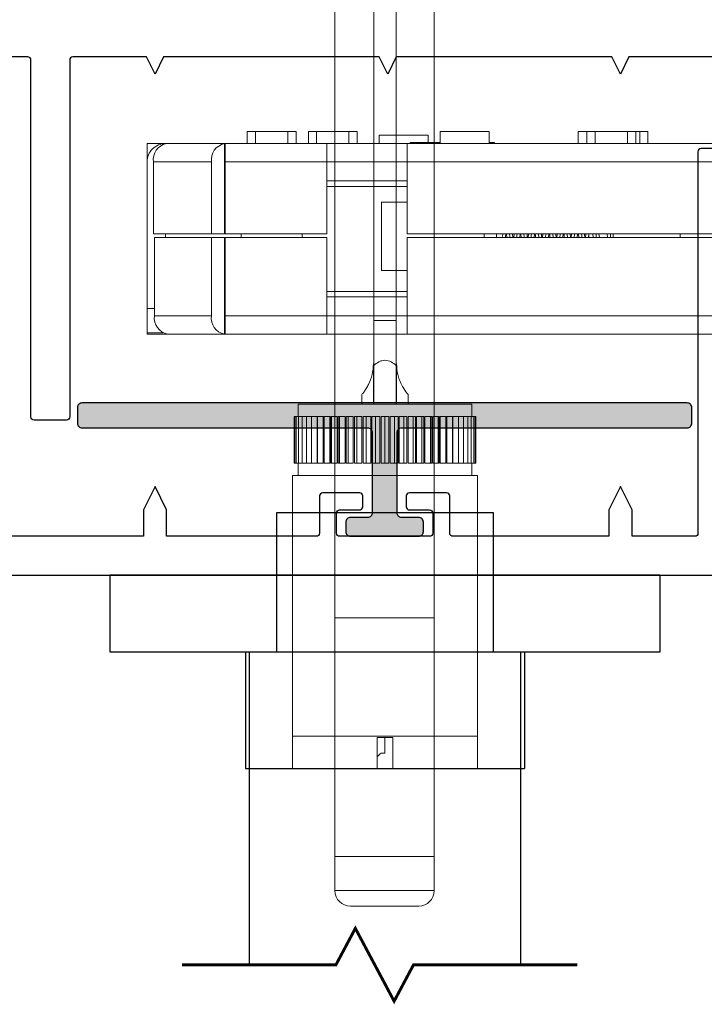
# Model space of a CAD drawing. Extents: x -82 to 113, y -91 to 80.
# Drawn here: x 22 to 24, y 18 to 21 of the extents above; entities that cross this region are included whole.
import ezdxf

# ---------------------------------------------------------------- set-up
doc = ezdxf.new("R2010")
doc.units = 0
doc.header["$MEASUREMENT"] = 0
doc.layers.get('0').update_dxf_attribs({"linetype": 'CONTINUOUS'})
for name, color, linetype in [('Ballons', 7, 'CONTINUOUS'), ('DIM', 7, 'CONTINUOUS'), ('GLASS', 7, 'CONTINUOUS'), ('INERTIA', 7, 'CONTINUOUS'), ('VENT', 5, 'CONTINUOUS')]:
    doc.layers.add(name, color=color, linetype=linetype)

# ---------------------------------------------------------------- blocks, each defined once
blk = doc.blocks.new('3903')
at = {"layer": 'VENT'}
for points in [[(23.7171, 13.6403), (23.6121, 13.6403, -0.414148), (23.6021, 13.6503), (23.6021, 14.8803, 0.414214), (23.5921, 14.8903), (23.3896, 14.8903), (23.3896, 14.8053), (23.3521, 14.7303), (23.3146, 14.8053), (23.3146, 14.8903), (22.8121, 14.8903, 0.414214), (22.8021, 14.8803), (22.8021, 14.7603, -0.414214), (22.7921, 14.7503), (22.6721, 14.7503, -0.414214), (22.6621, 14.7603), (22.6621, 14.7953, -0.414214), (22.6721, 14.8053), (22.7371, 14.8053, 0.414214), (22.7471, 14.8153), (22.7471, 14.8804, 0.414214), (22.7371, 14.8904), (22.4471, 14.8904, 0.414214), (22.4371, 14.8804), (22.4371, 14.8153, 0.414214), (22.4471, 14.8053), (22.5121, 14.8053, -0.414214), (22.5221, 14.7953), (22.5221, 14.7603, -0.414214), (22.5121, 14.7503), (22.3921, 14.7503, -0.414214), (22.3821, 14.7603), (22.3821, 14.8803, 0.414214), (22.3721, 14.8903), (21.8896, 14.8903), (21.8896, 14.8053), (21.8521, 14.7303), (21.8146, 14.8053), (21.8146, 14.8903), (21.0272, 14.8903, 0.414214)], [(20.0252, 15.0153), (23.8172, 15.0153, -0.414213)], [(23.9618, 13.3448), (23.3796, 13.3448), (23.3521, 13.3998), (23.3246, 13.3448), (22.6296, 13.3448), (22.6021, 13.3998), (22.5746, 13.3448), (21.8796, 13.3448), (21.8521, 13.3998), (21.8246, 13.3448), (21.5871, 13.3448, -0.414214), (21.5771, 13.3548), (21.5771, 14.5057, 0.414214), (21.5671, 14.5157), (21.4621, 14.5157, 0.414214), (21.4521, 14.5057), (21.4521, 13.3548, -0.414214), (21.4421, 13.3448), (21.1489, 13.3448, -0.414214)]]:
    blk.add_lwpolyline(points, format="xyb", dxfattribs=at)
blk = doc.blocks.new('23203')
at = {"color": 7, "linetype": 'Continuous', "lineweight": 15}
for p, q in [((12.6911, 68.6937), (12.9111, 68.6937)), ((12.6411, 68.5337), (12.6411, 68.6437)), ((12.9611, 68.6437), (12.6411, 68.6437)), ((12.9611, 68.5337), (12.9611, 68.6437)), ((12.6411, 68.5337), (12.9611, 68.5337)), ((12.6411, 67.7637), (12.6411, 68.5337)), ((12.9611, 68.5337), (12.9611, 67.7637)), ((12.6411, 67.7637), (12.9611, 67.7637)), ((12.6411, 64.4137), (12.6411, 67.7637)), ((12.9611, 64.4137), (12.9611, 67.7637))]:
    blk.add_line(p, q, dxfattribs=at)
for centre, start, end in [((12.6911, 68.6437), 90, 180), ((12.9111, 68.6437), 0, 90)]:
    blk.add_arc(centre, 0.05, start, end, dxfattribs=at)
blk = doc.blocks.new('ACTIVE LOWER GEAR BOM')
at = {"color": 7, "linetype": 'Continuous', "lineweight": 15}
for p, q in [((8.5396, 50.2182), (8.638, 50.2182)), ((8.5396, 50.2182), (8.5396, 49.5882)), ((8.638, 50.2182), (8.638, 50.1296)), ((8.642, 50.2123), (8.638, 50.2123)), ((8.642, 50.2123), (8.642, 50.1532)), ((8.7995, 50.2123), (8.642, 50.2123)), ((10.1892, 50.2123), (8.7995, 50.2123)), ((8.7995, 50.2123), (8.7995, 50.1532)), ((10.1892, 50.1532), (10.1892, 50.2123)), ((10.1892, 50.2123), (10.4491, 50.2123)), ((10.7758, 50.2123), (10.4491, 50.2123)), ((10.4491, 50.2123), (10.4491, 50.1532)), ((10.7758, 50.1532), (10.7758, 50.2123)), ((10.7758, 50.2123), (10.7786, 50.2123)), ((10.7786, 50.2123), (10.7786, 50.1532)), ((10.9621, 50.2123), (10.7786, 50.2123)), ((10.9621, 50.2123), (10.9648, 50.2123)), ((10.9648, 50.2121), (10.9648, 50.2123)), ((11.0278, 50.2123), (10.9648, 50.2123)), ((11.0278, 50.2083), (10.9772, 50.2083)), ((11.0278, 50.2123), (11.0278, 50.2083)), ((11.0278, 50.1296), (11.0278, 50.2083)), ((8.3372, 50.0508), (8.4236, 50.1357)), ((8.466, 50.1434), (8.3719, 50.0508)), ((8.4374, 50.1414), (8.464, 50.1414)), ((8.466, 50.1434), (8.4895, 50.1434)), ((8.4895, 50.1434), (8.5174, 50.1434)), ((8.5396, 50.1434), (8.5174, 50.1434)), ((8.642, 50.1532), (8.638, 50.1532)), ((8.6971, 50.1493), (8.638, 50.1493)), ((8.7995, 50.1532), (8.642, 50.1532)), ((8.642, 50.1532), (8.642, 50.1493)), ((8.6971, 50.1296), (8.6971, 50.1493)), ((8.7995, 50.1532), (10.1892, 50.1532)), ((8.7995, 50.1296), (8.7995, 50.1532)), ((10.1892, 49.9012), (10.1892, 50.1532)), ((10.1892, 50.1532), (10.4491, 50.1532)), ((10.4491, 50.1532), (10.7758, 50.1532)), ((10.4491, 50.1532), (10.4491, 49.9012)), ((10.7758, 50.1532), (10.7758, 49.9012)), ((10.7786, 50.1532), (10.7758, 50.1532)), ((10.7786, 50.1532), (10.7786, 49.9012)), ((10.8208, 49.9012), (10.8208, 50.1532)), ((10.8208, 50.1532), (11.0042, 50.1532)), ((11.0042, 50.1532), (11.0042, 49.9012)), ((8.638, 50.1296), (8.638, 49.7949)), ((8.638, 50.1296), (8.6971, 50.1296)), ((8.6971, 49.7949), (8.6971, 50.1296)), ((8.6971, 50.1296), (8.9648, 50.1296)), ((8.8093, 50.1256), (8.7306, 50.1256)), ((8.7306, 50.1256), (8.7306, 50.0469)), ((8.8093, 50.0469), (8.8093, 50.1256)), ((11.0278, 50.1296), (11.0278, 49.6571)), ((9.0042, 50.0902), (9.0042, 49.8343)), ((10.1892, 50.0745), (10.4491, 50.0745)), ((8.5396, 50.0508), (7.579, 50.0508)), ((8.8093, 50.0469), (8.7306, 50.0469)), ((8.7306, 50.0469), (8.7306, 49.7634)), ((8.8093, 49.7634), (8.8093, 50.0469)), ((7.5396, 49.7752), (7.5396, 50.0115)), ((7.579, 50.0115), (7.579, 49.7752)), ((8.5396, 50.0115), (7.579, 50.0115)), ((8.5396, 50.0115), (7.5869, 50.0115)), ((7.5869, 49.8934), (7.5869, 50.0115)), ((10.1892, 50.0075), (10.2724, 50.0075)), ((10.2724, 50.0075), (10.2724, 49.7871)), ((8.5396, 49.8934), (7.5869, 49.8934)), ((7.5869, 49.7752), (7.5869, 49.8934)), ((10.1892, 49.9012), (9.0042, 49.9012)), ((10.1892, 49.8894), (9.0199, 49.8894)), ((9.1912, 49.8894), (9.1912, 49.9012)), ((9.5258, 49.8894), (9.5258, 49.9012)), ((9.5435, 49.9012), (9.5448, 49.8894)), ((9.5715, 49.8894), (9.5702, 49.9012)), ((9.59, 49.9012), (9.5912, 49.8894)), ((9.6051, 49.9012), (9.6042, 49.8894)), ((9.6046, 49.8894), (9.6046, 49.9012)), ((9.6148, 49.9012), (9.614, 49.8894)), ((9.6179, 49.8894), (9.6166, 49.9012)), ((9.6364, 49.9012), (9.6376, 49.8894)), ((9.6406, 49.8894), (9.6414, 49.9012)), ((9.6611, 49.9012), (9.6603, 49.8894)), ((9.673, 49.9012), (9.6741, 49.8894)), ((9.6869, 49.8894), (9.6877, 49.9012)), ((9.7073, 49.9012), (9.7065, 49.8894)), ((9.7194, 49.9012), (9.7205, 49.8894)), ((9.7331, 49.8894), (9.7339, 49.9012)), ((9.7536, 49.9012), (9.7528, 49.8894)), ((9.7658, 49.9012), (9.7669, 49.8894)), ((9.7794, 49.8894), (9.7801, 49.9012)), ((9.7998, 49.9012), (9.799, 49.8894)), ((9.822, 49.9012), (9.8233, 49.8894)), ((9.8256, 49.8894), (9.8264, 49.9012)), ((9.846, 49.9012), (9.8452, 49.8894)), ((9.8499, 49.8894), (9.8487, 49.9012)), ((9.8684, 49.9012), (9.8697, 49.8894)), ((9.8822, 49.8971), (9.8816, 49.8894)), ((9.8817, 49.8894), (9.8822, 49.8971)), ((9.9018, 49.8894), (9.9018, 49.9012)), ((9.9412, 49.9012), (9.9412, 49.8894)), ((10.1892, 49.6571), (10.1892, 49.8894)), ((10.7758, 49.9012), (10.4491, 49.9012)), ((10.4491, 49.6571), (10.4491, 49.8894)), ((10.7758, 49.8894), (10.4491, 49.8894)), ((10.5278, 49.8894), (10.5278, 49.9012)), ((10.7247, 49.9012), (10.7247, 49.8894)), ((10.7758, 49.8894), (10.7758, 49.6571)), ((10.7786, 49.9012), (10.8208, 49.9012)), ((10.7786, 49.8894), (10.8204, 49.8894)), ((10.7786, 49.8894), (10.7786, 49.6571)), ((10.8204, 49.8894), (10.8204, 49.6571)), ((10.8204, 49.8894), (11.0077, 49.8894)), ((10.8208, 49.9012), (11.0042, 49.9012)), ((10.9688, 49.9012), (10.9688, 49.8894)), ((11.0077, 49.6571), (11.0077, 49.8894)), ((10.7758, 49.854), (10.7786, 49.854)), ((9.0003, 49.8171), (9.0003, 49.6571)), ((8.638, 49.7949), (8.6971, 49.7949)), ((8.638, 49.6768), (8.638, 49.7949)), ((8.7306, 49.7949), (8.6971, 49.7949)), ((8.6971, 49.6768), (8.6971, 49.7949)), ((8.9648, 49.7949), (8.8093, 49.7949)), ((8.9943, 49.8083), (8.9943, 49.7516)), ((10.1892, 49.7871), (10.2724, 49.7871)), ((7.579, 49.7752), (8.5396, 49.7752)), ((7.5869, 49.7752), (8.5396, 49.7752)), ((8.6971, 49.7752), (8.7306, 49.7752)), ((8.9117, 49.7634), (8.8093, 49.7634)), ((8.9117, 49.7634), (8.9117, 49.6847)), ((8.9904, 49.7634), (8.9117, 49.7634)), ((8.9904, 49.7634), (8.9904, 49.6847)), ((8.5396, 49.7359), (7.579, 49.7359)), ((8.0396, 49.7336), (8.0397, 49.7359)), ((8.0513, 49.7359), (8.0396, 49.7244)), ((8.0396, 49.7244), (8.0396, 49.7336)), ((8.0396, 49.7244), (8.0396, 49.7013)), ((8.7355, 49.7359), (8.6971, 49.7359)), ((8.7069, 49.6571), (8.7069, 49.7359)), ((8.9943, 49.7516), (8.9904, 49.7516)), ((8.9943, 49.7359), (8.9904, 49.7359)), ((8.9943, 49.7516), (8.9943, 49.6571)), ((10.4491, 49.7359), (10.1892, 49.7359)), ((10.775, 49.7359), (10.7786, 49.7358)), ((8.0396, 49.7013), (8.0396, 49.6738)), ((8.7463, 49.6847), (8.7463, 49.7162)), ((8.0396, 49.6738), (8.0396, 49.6591)), ((8.5396, 49.6591), (8.0396, 49.6591)), ((8.5396, 49.6571), (8.0593, 49.6571)), ((8.638, 49.6768), (8.638, 49.5882)), ((8.6971, 49.6768), (8.638, 49.6768)), ((8.6971, 49.6571), (8.6971, 49.6768)), ((8.7069, 49.6611), (8.6971, 49.6611)), ((9.0003, 49.6571), (8.6971, 49.6571)), ((8.7463, 49.6847), (8.8093, 49.6847)), ((8.7463, 49.6847), (8.7463, 49.6802)), ((8.9904, 49.6802), (8.7463, 49.6802)), ((8.7463, 49.6571), (8.7463, 49.6802)), ((8.9117, 49.6847), (8.8093, 49.6847)), ((8.9904, 49.6847), (8.9117, 49.6847)), ((8.9904, 49.6847), (8.9904, 49.6802)), ((8.9904, 49.6571), (8.9904, 49.6802)), ((10.1892, 49.6571), (9.0003, 49.6571)), ((9.0003, 49.6571), (9.0003, 49.5981)), ((10.1892, 49.6571), (10.1892, 49.5981)), ((10.1892, 49.6571), (10.4491, 49.6571)), ((10.7758, 49.6571), (10.4491, 49.6571)), ((10.4491, 49.5981), (10.4491, 49.6571)), ((10.7758, 49.5981), (10.7758, 49.6571)), ((10.7786, 49.6571), (10.7758, 49.6571)), ((10.7786, 49.5981), (10.7786, 49.6571)), ((11.0077, 49.6571), (10.8204, 49.6571)), ((11.0278, 49.5981), (11.0278, 49.6571)), ((8.6971, 49.5981), (8.638, 49.5981)), ((9.0003, 49.5981), (8.6971, 49.5981)), ((10.1892, 49.5981), (9.0003, 49.5981)), ((9.0121, 49.5587), (9.0121, 49.5981)), ((9.0258, 49.5941), (9.0258, 49.5981)), ((9.0258, 49.5941), (9.144, 49.5941)), ((9.0387, 49.5587), (9.0387, 49.5941)), ((9.1429, 49.5587), (9.1429, 49.5941)), ((9.144, 49.5981), (9.144, 49.5941)), ((9.1695, 49.5981), (9.1695, 49.5587)), ((9.4136, 49.5587), (9.4136, 49.5981)), ((9.4403, 49.5981), (9.4403, 49.5587)), ((9.453, 49.5587), (9.453, 49.5981)), ((9.4797, 49.5981), (9.4797, 49.5587)), ((9.5838, 49.5981), (9.5838, 49.5587)), ((9.6105, 49.5981), (9.6105, 49.5587)), ((9.638, 49.5981), (9.638, 49.5587)), ((9.9081, 49.5941), (9.9081, 49.5981)), ((9.9081, 49.5941), (9.9254, 49.5941)), ((9.9254, 49.5587), (9.9254, 49.5981)), ((10.0829, 49.5981), (10.0829, 49.5587)), ((10.0829, 49.5941), (10.1601, 49.5941)), ((10.1223, 49.5705), (10.1223, 49.5941)), ((10.1601, 49.5941), (10.1798, 49.5941)), ((10.1798, 49.5981), (10.1798, 49.5941)), ((10.1892, 49.5981), (10.4491, 49.5981)), ((10.2798, 49.5981), (10.2798, 49.5705)), ((10.3506, 49.5587), (10.3506, 49.5981)), ((10.3773, 49.5587), (10.3773, 49.5981)), ((10.7758, 49.5981), (10.4491, 49.5981)), ((10.4815, 49.5587), (10.4815, 49.5981)), ((10.5081, 49.5981), (10.5081, 49.5587)), ((10.5475, 49.5587), (10.5475, 49.5981)), ((10.5742, 49.5587), (10.5742, 49.5981)), ((10.6783, 49.5587), (10.6783, 49.5981)), ((10.705, 49.5981), (10.705, 49.5587)), ((10.7758, 49.5981), (10.7786, 49.5981)), ((10.966, 49.5981), (10.7786, 49.5981)), ((10.966, 49.5981), (10.9688, 49.5981)), ((10.9688, 49.5981), (10.9688, 49.5982)), ((11.0278, 49.5981), (10.9688, 49.5981)), ((8.5396, 49.5882), (8.638, 49.5882)), ((10.1223, 49.5705), (10.2798, 49.5705)), ((9.0121, 49.5587), (9.0387, 49.5587)), ((9.0387, 49.5587), (9.1429, 49.5587)), ((9.1429, 49.5587), (9.1695, 49.5587)), ((9.4136, 49.5587), (9.4403, 49.5587)), ((9.4403, 49.5587), (9.453, 49.5587)), ((9.453, 49.5587), (9.4797, 49.5587)), ((9.4797, 49.5587), (9.5838, 49.5587)), ((9.5838, 49.5587), (9.6105, 49.5587)), ((9.6105, 49.5587), (9.638, 49.5587)), ((9.9254, 49.5587), (10.0829, 49.5587)), ((10.3506, 49.5587), (10.3773, 49.5587)), ((10.3773, 49.5587), (10.4815, 49.5587)), ((10.4815, 49.5587), (10.5081, 49.5587)), ((10.5475, 49.5587), (10.5742, 49.5587)), ((10.5742, 49.5587), (10.6783, 49.5587)), ((10.6783, 49.5587), (10.705, 49.5587))]:
    blk.add_line(p, q, dxfattribs=at)
at = {"color": 8, "linetype": 'Continuous', "lineweight": 15}
for p, q in [((8.3954, 50.0508), (8.4895, 50.1434)), ((8.5174, 50.1434), (8.4233, 50.0508)), ((11.0042, 50.1296), (11.0278, 50.1296)), ((10.4491, 50.0918), (10.1892, 50.0918)), ((9.3093, 49.8894), (9.3093, 49.9012)), ((8.1028, 49.7359), (8.0396, 49.6738)), ((8.0396, 49.7013), (8.0749, 49.7359)), ((10.1892, 49.7186), (10.4491, 49.7186)), ((10.1601, 49.5981), (10.1601, 49.5941))]:
    blk.add_line(p, q, dxfattribs=at)
at = {"color": 7, "linetype": 'Continuous', "lineweight": 15}
for points in [[(10.7786, 50.0749), (10.7769, 50.0747), (10.7758, 50.0747)], [(10.7758, 49.7291), (10.7778, 49.7275), (10.7786, 49.7268)]]:
    blk.add_lwpolyline(points, dxfattribs=at)
for centre, radius, start, end in [((10.7685, 50.1604), 0.0528, 352.1309, 78.9501), ((10.9519, 50.1604), 0.0528, 352.1309, 78.9501), ((8.4374, 50.1217), 0.0197, 90, 134.5), ((8.9648, 50.0902), 0.0394, 360, 90), ((7.579, 50.0115), 0.0394, 90, 180), ((9.0199, 49.8697), 0.0197, 90, 143.1301), ((8.9648, 49.8343), 0.0394, 270, 0), ((7.579, 49.7752), 0.0394, 180, 270), ((8.8093, 49.7634), 0.0787, 180, 270), ((8.0593, 49.6768), 0.0197, 244.1581, 270), ((8.6971, 49.6571), 0.0591, 180, 270), ((10.7682, 49.6498), 0.0527, 281.4219, 8.0495), ((10.9555, 49.6498), 0.0527, 281.4218, 8.0493), ((10.9688, 49.6571), 0.0591, 270, 0)]:
    blk.add_arc(centre, radius, start, end, dxfattribs=at)
for points, knots in [([(9.5338, 49.9012), (9.5341, 49.8981), (9.5345, 49.8942), (9.5349, 49.8903), (9.5349, 49.8894)], [0, 0, 0, 0, 0.786851, 1, 1, 1, 1]), ([(9.5802, 49.9012), (9.5804, 49.8993), (9.5808, 49.8954), (9.5811, 49.8914), (9.5813, 49.8894)], [0, 0, 0, 0, 0.5016834, 1, 1, 1, 1]), ([(9.6266, 49.9012), (9.6267, 49.9004), (9.627, 49.8965), (9.6274, 49.8926), (9.6277, 49.8894)], [0, 0, 0, 0, 0.21458, 1, 1, 1, 1]), ([(9.6513, 49.9012), (9.6512, 49.899), (9.6509, 49.8951), (9.6505, 49.8911), (9.6504, 49.8894)], [0, 0, 0, 0, 0.58029, 1, 1, 1, 1]), ([(9.6643, 49.8894), (9.6642, 49.8901), (9.6638, 49.8941), (9.6634, 49.898), (9.663, 49.9012)], [0, 0, 0, 0, 0.1834008, 1, 1, 1, 1]), ([(9.6828, 49.9012), (9.6831, 49.8981), (9.6835, 49.8942), (9.6839, 49.8903), (9.684, 49.8894)], [0, 0, 0, 0, 0.782008, 1, 1, 1, 1]), ([(9.6976, 49.9012), (9.6974, 49.8986), (9.6971, 49.8947), (9.6968, 49.8907), (9.6966, 49.8894)], [0, 0, 0, 0, 0.6666666, 1, 1, 1, 1]), ([(9.7107, 49.8894), (9.7105, 49.8912), (9.7101, 49.8952), (9.7097, 49.8991), (9.7095, 49.9012)], [0, 0, 0, 0, 0.448192, 1, 1, 1, 1]), ([(9.7292, 49.9012), (9.7294, 49.8992), (9.7298, 49.8953), (9.7302, 49.8913), (9.7304, 49.8894)], [0, 0, 0, 0, 0.516735, 1, 1, 1, 1]), ([(9.7438, 49.9012), (9.7436, 49.8982), (9.7433, 49.8943), (9.743, 49.8904), (9.7429, 49.8894)], [0, 0, 0, 0, 0.753652, 1, 1, 1, 1]), ([(9.7571, 49.8894), (9.7568, 49.8923), (9.7564, 49.8962), (9.756, 49.9001), (9.7559, 49.9012)], [0, 0, 0, 0, 0.713321, 1, 1, 1, 1]), ([(9.7756, 49.9012), (9.7757, 49.9002), (9.7761, 49.8963), (9.7765, 49.8924), (9.7769, 49.8894)], [0, 0, 0, 0, 0.251545, 1, 1, 1, 1]), ([(9.79, 49.9012), (9.79, 49.9007), (9.7897, 49.8968), (9.7894, 49.8929), (9.7891, 49.8894)], [0, 0, 0, 0, 0.133882, 1, 1, 1, 1]), ([(9.8035, 49.8894), (9.8031, 49.8933), (9.8027, 49.8973), (9.8023, 49.9012), (9.8023, 49.9012)], [0, 0, 0, 0, 0.981316, 1, 1, 1, 1]), ([(9.8122, 49.9012), (9.8125, 49.8979), (9.8129, 49.894), (9.8133, 49.8901), (9.8133, 49.8894)], [0, 0, 0, 0, 0.833195, 1, 1, 1, 1]), ([(9.8363, 49.9012), (9.8362, 49.9004), (9.8359, 49.8965), (9.8356, 49.8925), (9.8354, 49.8894)], [0, 0, 0, 0, 0.222227, 1, 1, 1, 1]), ([(9.8586, 49.9012), (9.8588, 49.8991), (9.8592, 49.8951), (9.8596, 49.8912), (9.8597, 49.8894)], [0, 0, 0, 0, 0.546011, 1, 1, 1, 1]), ([(9.8719, 49.8894), (9.872, 49.891), (9.8723, 49.8948), (9.8727, 49.8988), (9.8729, 49.9012)], [0, 0, 0, 0, 0.399208, 1, 1, 1, 1])]:
    blk.add_open_spline(points, degree=3, knots=knots, dxfattribs=at)
blk = doc.blocks.new('25063')
at = {"color": 7, "linetype": 'Continuous', "lineweight": 15}
for p, q in [((-0.0361, 2.405), (-0.0359, 2.655)), ((0.0359, 2.655), (0.0361, 2.405)), ((-0.0359, 2.155), (-0.0361, 2.405)), ((0.0361, 2.405), (0.0359, 2.155)), ((-0.0361, 1.905), (-0.0359, 2.155)), ((0.0359, 2.155), (0.0361, 1.905)), ((-0.0359, 1.655), (-0.0361, 1.905)), ((0.0361, 1.905), (0.0359, 1.655)), ((-0.0361, 1.445), (-0.0359, 1.655)), ((0.0359, 1.655), (0.0361, 1.445)), ((-0.0361, 1.445), (0.0361, 1.445)), ((-0.0361, 1.405), (-0.0361, 1.445)), ((0.0361, 1.445), (0.0361, 1.405)), ((-0.036, 1.2994), (-0.0361, 1.405)), ((0.0361, 1.405), (0.036, 1.2994)), ((-0.0375, 1.305), (-0.0375, 1.175)), ((0.0375, 1.175), (0.0375, 1.305)), ((-0.036, 1.2994), (-0.0359, 1.175)), ((0.0359, 1.175), (0.036, 1.2994)), ((-0.28, 1.175), (-0.28, 1.135)), ((-0.28, 1.175), (0.28, 1.175)), ((-0.075, 1.2058), (-0.075, 1.175)), ((0.075, 1.175), (0.075, 1.2058)), ((0.28, 1.135), (0.28, 1.175)), ((-0.2925, 0.985), (-0.2925, 1.135)), ((-0.2925, 1.135), (-0.2909, 1.135)), ((-0.2909, 0.985), (-0.2909, 1.135)), ((-0.2909, 1.135), (-0.2861, 1.135)), ((-0.2861, 0.985), (-0.2861, 1.135)), ((-0.2861, 1.135), (-0.2782, 1.135)), ((-0.2782, 0.985), (-0.2782, 1.135)), ((-0.2782, 1.135), (-0.2672, 1.135)), ((-0.2672, 0.985), (-0.2672, 1.135)), ((-0.2672, 1.135), (-0.2533, 1.135)), ((-0.2533, 0.985), (-0.2533, 1.135)), ((-0.2533, 1.135), (-0.2366, 1.135)), ((-0.2366, 0.985), (-0.2366, 1.135)), ((-0.2366, 1.135), (-0.2188, 1.135)), ((-0.2188, 0.985), (-0.2188, 1.135)), ((-0.2174, 0.985), (-0.2174, 1.135)), ((-0.2174, 1.135), (-0.1993, 1.135)), ((-0.1993, 0.985), (-0.1993, 1.135)), ((-0.1967, 0.985), (-0.1967, 1.135)), ((-0.1967, 1.135), (-0.1957, 1.135)), ((-0.1957, 0.985), (-0.1957, 1.135)), ((-0.1957, 1.135), (-0.1777, 1.135)), ((-0.1777, 0.985), (-0.1777, 1.135)), ((-0.1748, 0.985), (-0.1748, 1.135)), ((-0.1748, 1.135), (-0.1719, 1.135)), ((-0.1719, 0.985), (-0.1719, 1.135)), ((-0.1719, 1.135), (-0.1541, 1.135)), ((-0.1541, 0.985), (-0.1541, 1.135)), ((-0.1509, 0.985), (-0.1509, 1.135)), ((-0.1509, 1.135), (-0.1463, 1.135)), ((-0.1463, 0.985), (-0.1463, 1.135)), ((-0.1463, 1.135), (-0.1288, 1.135)), ((-0.1288, 0.985), (-0.1288, 1.135)), ((-0.1255, 0.985), (-0.1255, 1.135)), ((-0.1255, 1.135), (-0.119, 1.135)), ((-0.119, 0.985), (-0.119, 1.135)), ((-0.119, 1.135), (-0.1021, 1.135)), ((-0.1021, 0.985), (-0.1021, 1.135)), ((-0.0986, 0.985), (-0.0986, 1.135)), ((-0.0986, 1.135), (-0.0904, 1.135)), ((-0.0904, 0.985), (-0.0904, 1.135)), ((-0.0904, 1.135), (-0.0743, 1.135)), ((-0.0743, 0.985), (-0.0743, 1.135)), ((-0.0707, 0.985), (-0.0707, 1.135)), ((-0.0707, 1.135), (-0.0608, 1.135)), ((-0.0608, 0.985), (-0.0608, 1.135)), ((-0.0608, 1.135), (-0.0456, 1.135)), ((-0.0456, 0.985), (-0.0456, 1.135)), ((-0.042, 0.985), (-0.042, 1.135)), ((-0.042, 1.135), (-0.0306, 1.135)), ((-0.0306, 0.985), (-0.0306, 1.135)), ((-0.0306, 1.135), (-0.0165, 1.135)), ((-0.0165, 0.985), (-0.0165, 1.135)), ((-0.0128, 0.985), (-0.0128, 1.135)), ((-0.0128, 1.135), (0, 1.135)), ((0, 0.985), (0, 1.135)), ((0, 1.135), (0.0128, 1.135)), ((0.0128, 0.985), (0.0128, 1.135)), ((0.0165, 0.985), (0.0165, 1.135)), ((0.0165, 1.135), (0.0306, 1.135)), ((0.0306, 0.985), (0.0306, 1.135)), ((0.0306, 1.135), (0.042, 1.135)), ((0.042, 0.985), (0.042, 1.135)), ((0.0456, 0.985), (0.0456, 1.135)), ((0.0456, 1.135), (0.0608, 1.135)), ((0.0608, 0.985), (0.0608, 1.135)), ((0.0608, 1.135), (0.0707, 1.135)), ((0.0707, 0.985), (0.0707, 1.135)), ((0.0743, 0.985), (0.0743, 1.135)), ((0.0743, 1.135), (0.0904, 1.135)), ((0.0904, 0.985), (0.0904, 1.135)), ((0.0904, 1.135), (0.0986, 1.135)), ((0.0986, 0.985), (0.0986, 1.135)), ((0.1021, 0.985), (0.1021, 1.135)), ((0.1021, 1.135), (0.119, 1.135)), ((0.119, 0.985), (0.119, 1.135)), ((0.119, 1.135), (0.1255, 1.135)), ((0.1255, 0.985), (0.1255, 1.135)), ((0.1288, 0.985), (0.1288, 1.135)), ((0.1288, 1.135), (0.1463, 1.135)), ((0.1463, 0.985), (0.1463, 1.135)), ((0.1463, 1.135), (0.1509, 1.135)), ((0.1509, 0.985), (0.1509, 1.135)), ((0.1541, 0.985), (0.1541, 1.135)), ((0.1541, 1.135), (0.1719, 1.135)), ((0.1719, 0.985), (0.1719, 1.135)), ((0.1719, 1.135), (0.1748, 1.135)), ((0.1748, 0.985), (0.1748, 1.135)), ((0.1777, 0.985), (0.1777, 1.135)), ((0.1777, 1.135), (0.1957, 1.135)), ((0.1957, 0.985), (0.1957, 1.135)), ((0.1957, 1.135), (0.1967, 1.135)), ((0.1967, 0.985), (0.1967, 1.135)), ((0.1993, 0.985), (0.1993, 1.135)), ((0.1993, 1.135), (0.2174, 1.135)), ((0.2174, 0.985), (0.2174, 1.135)), ((0.2188, 0.985), (0.2188, 1.135)), ((0.2188, 1.135), (0.2366, 1.135)), ((0.2366, 0.985), (0.2366, 1.135)), ((0.2366, 1.135), (0.2533, 1.135)), ((0.2533, 0.985), (0.2533, 1.135)), ((0.2533, 1.135), (0.2672, 1.135)), ((0.2672, 0.985), (0.2672, 1.135)), ((0.2672, 1.135), (0.2782, 1.135)), ((0.2782, 0.985), (0.2782, 1.135)), ((0.2782, 1.135), (0.2861, 1.135)), ((0.2861, 0.985), (0.2861, 1.135)), ((0.2861, 1.135), (0.2909, 1.135)), ((0.2909, 0.985), (0.2909, 1.135)), ((0.2909, 1.135), (0.2925, 1.135)), ((0.2925, 0.985), (0.2925, 1.135)), ((-0.2925, 0.985), (-0.2909, 0.985)), ((-0.2909, 0.985), (-0.2861, 0.985)), ((-0.2861, 0.985), (-0.2782, 0.985)), ((-0.28, 0.985), (-0.28, 0.945)), ((-0.2782, 0.985), (-0.2672, 0.985)), ((-0.2672, 0.985), (-0.2533, 0.985)), ((-0.2533, 0.985), (-0.2366, 0.985)), ((-0.2366, 0.985), (-0.2188, 0.985)), ((-0.2174, 0.985), (-0.1993, 0.985)), ((-0.1967, 0.985), (-0.1957, 0.985)), ((-0.1957, 0.985), (-0.1777, 0.985)), ((-0.1748, 0.985), (-0.1719, 0.985)), ((-0.1719, 0.985), (-0.1541, 0.985)), ((-0.1509, 0.985), (-0.1463, 0.985)), ((-0.1463, 0.985), (-0.1288, 0.985)), ((-0.1255, 0.985), (-0.119, 0.985)), ((-0.119, 0.985), (-0.1021, 0.985)), ((-0.0986, 0.985), (-0.0904, 0.985)), ((-0.0904, 0.985), (-0.0743, 0.985)), ((-0.0707, 0.985), (-0.0608, 0.985)), ((-0.0608, 0.985), (-0.0456, 0.985)), ((-0.042, 0.985), (-0.0306, 0.985)), ((-0.0306, 0.985), (-0.0165, 0.985)), ((-0.0128, 0.985), (0, 0.985)), ((0, 0.985), (0.0128, 0.985)), ((0.0165, 0.985), (0.0306, 0.985)), ((0.0306, 0.985), (0.042, 0.985)), ((0.0456, 0.985), (0.0608, 0.985)), ((0.0608, 0.985), (0.0707, 0.985)), ((0.0743, 0.985), (0.0904, 0.985)), ((0.0904, 0.985), (0.0986, 0.985)), ((0.1021, 0.985), (0.119, 0.985)), ((0.119, 0.985), (0.1255, 0.985)), ((0.1288, 0.985), (0.1463, 0.985)), ((0.1463, 0.985), (0.1509, 0.985)), ((0.1541, 0.985), (0.1719, 0.985)), ((0.1719, 0.985), (0.1748, 0.985)), ((0.1777, 0.985), (0.1957, 0.985)), ((0.1957, 0.985), (0.1967, 0.985)), ((0.1993, 0.985), (0.2174, 0.985)), ((0.2188, 0.985), (0.2366, 0.985)), ((0.2366, 0.985), (0.2533, 0.985)), ((0.2533, 0.985), (0.2672, 0.985)), ((0.2672, 0.985), (0.2782, 0.985)), ((0.2782, 0.985), (0.2861, 0.985)), ((0.28, 0.945), (0.28, 0.985)), ((0.2861, 0.985), (0.2909, 0.985)), ((0.2909, 0.985), (0.2925, 0.985)), ((-0.2983, 0.945), (-0.2983, 0.105)), ((0.2983, 0.945), (-0.2983, 0.945)), ((0.2983, 0.105), (0.2983, 0.945)), ((-0.2983, 0.105), (-0.2983, 0)), ((0.2983, 0.105), (-0.2983, 0.105)), ((-0.025, 0.1), (0.025, 0.1)), ((-0.025, 0), (-0.025, 0.1)), ((0, 0.1), (0, 0.05)), ((0.025, 0.1), (0.025, 0)), ((0.2983, 0), (0.2983, 0.105)), ((-0.0128, 0.05), (0, 0.05)), ((-0.025, 0), (-0.2983, 0)), ((-0.025, 0), (0.025, 0)), ((0.2983, 0), (0.025, 0))]:
    blk.add_line(p, q, dxfattribs=at)
for points, knots in [([(-0.0375, 1.305), (-0.0375, 1.2932), (-0.0389, 1.2817), (-0.0442, 1.2591), (-0.0482, 1.2484), (-0.0553, 1.2339), (-0.0578, 1.2295), (-0.0629, 1.2214), (-0.0654, 1.2178), (-0.0698, 1.212), (-0.0717, 1.2097), (-0.0743, 1.2066), (-0.075, 1.2058), (-0.075, 1.2058)], [0, 0, 0, 0, 0.25, 0.25, 0.5, 0.5, 0.625, 0.625, 0.75, 0.75, 0.875, 0.875, 1, 1, 1, 1]), ([(0.036, 1.2994), (0.0312, 1.3039), (0.0259, 1.308), (0.0139, 1.3144), (0.0071, 1.3165), (-0.0035, 1.3165), (-0.0071, 1.316), (-0.0138, 1.3141), (-0.0169, 1.3128), (-0.0259, 1.308), (-0.0313, 1.3039), (-0.036, 1.2994)], [0, 0, 0, 0, 0.25, 0.25, 0.5, 0.5, 0.625, 0.625, 0.75, 0.75, 1, 1, 1, 1]), ([(0.075, 1.2058), (0.075, 1.2058), (0.0743, 1.2066), (0.0717, 1.2097), (0.0698, 1.2119), (0.0632, 1.2208), (0.0577, 1.2291), (0.0506, 1.2435), (0.0484, 1.2487), (0.0445, 1.2593), (0.0429, 1.2647), (0.0389, 1.2815), (0.0375, 1.2932), (0.0375, 1.305)], [0, 0, 0, 0, 0.125, 0.125, 0.25, 0.25, 0.5, 0.5, 0.625, 0.625, 0.75, 0.75, 1, 1, 1, 1])]:
    blk.add_open_spline(points, degree=3, knots=knots, dxfattribs=at)
blk.add_open_spline([(-0.0128, 0.05), (-0.0169, 0.0461), (-0.0209, 0.0422), (-0.025, 0.0383)], degree=3, dxfattribs=at)

msp = doc.modelspace()

# ---------------------------------------------------------------- hatches: boundary and pattern name
at = {"layer": 'Ballons'}
h = msp.add_hatch(color=256, dxfattribs=at)
h.dxf.hatch_style = 1
edge = h.paths.add_edge_path()
edge.add_line((23.3039, 19.7927), (23.2489, 19.7927))
edge.add_arc((23.2489, 19.8077), 0.015, 180, 270, ccw=False)
edge.add_line((23.2339, 19.8077), (23.2339, 20.0669))
edge.add_arc((23.2489, 20.0669), 0.015, 90, 180, ccw=False)
edge.add_line((23.2489, 20.0819), (24.1689, 20.0819))
edge.add_arc((24.1689, 20.0969), 0.015, 270, 360)
edge.add_line((24.1839, 20.0969), (24.1839, 20.1472))
edge.add_arc((24.1689, 20.1472), 0.015, 0, 90)
edge.add_line((24.1689, 20.1622), (22.2189, 20.1622))
edge.add_arc((22.2189, 20.1472), 0.015, 90, 180)
edge.add_line((22.2039, 20.1472), (22.2039, 20.0969))
edge.add_arc((22.2189, 20.0969), 0.015, 180, 270)
edge.add_line((22.2189, 20.0819), (23.1389, 20.0819))
edge.add_arc((23.1389, 20.0669), 0.015, 0, 90, ccw=False)
edge.add_line((23.1539, 20.0669), (23.1539, 19.8077))
edge.add_arc((23.1389, 19.8077), 0.015, -90, 0, ccw=False)
edge.add_line((23.1389, 19.7927), (23.0839, 19.7927))
edge.add_arc((23.0839, 19.7777), 0.015, 90, 180)
edge.add_line((23.0689, 19.7777), (23.0689, 19.7472))
edge.add_arc((23.0839, 19.7472), 0.015, 180, 270)
edge.add_line((23.0839, 19.7322), (23.3039, 19.7322))
edge.add_arc((23.3039, 19.7472), 0.015, 270, 360)
edge.add_line((23.3189, 19.7472), (23.3189, 19.7777))
edge.add_arc((23.3039, 19.7777), 0.015, 0, 90)

# ---------------------------------------------------------------- linework, layer by layer
for p, q in [((22.7451, 19.3581), (22.7451, 18.9831)), ((23.6451, 19.3581), (23.6451, 18.9831)), ((22.7451, 18.9831), (23.6451, 18.9831))]:
    msp.add_line(p, q)
at = {"linetype": 'Continuous'}
msp.add_lwpolyline([(23.6326, 18.3504), (23.6326, 19.3581), (23.5451, 19.3581), (23.5451, 19.8081), (22.8451, 19.8081), (22.8451, 19.3581), (22.7576, 19.3581), (22.7576, 18.3504)], dxfattribs=at)
msp.add_lwpolyline([(22.3096, 19.3581), (22.3096, 19.6081), (24.0806, 19.6081), (24.0806, 19.3581)], close=True, dxfattribs=at)
at = {"layer": 'GLASS', "const_width": 0.0094}
msp.add_lwpolyline([(23.8155, 18.3504), (23.2871, 18.3504), (23.2246, 18.233), (23.0996, 18.4679), (23.0371, 18.3504), (22.5412, 18.3504)], dxfattribs=at)
at = {"layer": 'INERTIA', "color": 7}
msp.add_lwpolyline([(23.3039, 19.7927), (23.2489, 19.7927, -0.414214), (23.2339, 19.8077), (23.2339, 20.0669, -0.414214), (23.2489, 20.0819), (24.1689, 20.0819, 0.414214), (24.1839, 20.0969), (24.1839, 20.1472, 0.414214), (24.1689, 20.1622), (22.2189, 20.1622, 0.414214), (22.2039, 20.1472), (22.2039, 20.0969, 0.414214), (22.2189, 20.0819), (23.1389, 20.0819, -0.414214), (23.1539, 20.0669), (23.1539, 19.8077, -0.414214), (23.1389, 19.7927), (23.0839, 19.7927, 0.414214), (23.0689, 19.7777), (23.0689, 19.7472, 0.414214), (23.0839, 19.7322), (23.3039, 19.7322, 0.414214), (23.3189, 19.7472), (23.3189, 19.7777, 0.414214)], format="xyb", close=True, dxfattribs=at)

# ---------------------------------------------------------------- block references
at = {"xscale": -1, "rotation": 180}
msp.add_blockref('3903', (0.6018, 34.6225), dxfattribs=at)
at = {"layer": 'Ballons'}
msp.add_blockref('25063', (23.1951, 18.9831), dxfattribs=at)
at = {"layer": 'DIM', "xscale": -1, "rotation": 180}
msp.add_blockref('23203', (10.3926, 87.2331), dxfattribs=at)
at = {"layer": 'DIM', "rotation": 180}
msp.add_blockref('ACTIVE LOWER GEAR BOM', (33.4563, 70.5964), dxfattribs=at)

doc.saveas('drawing.dxf')
